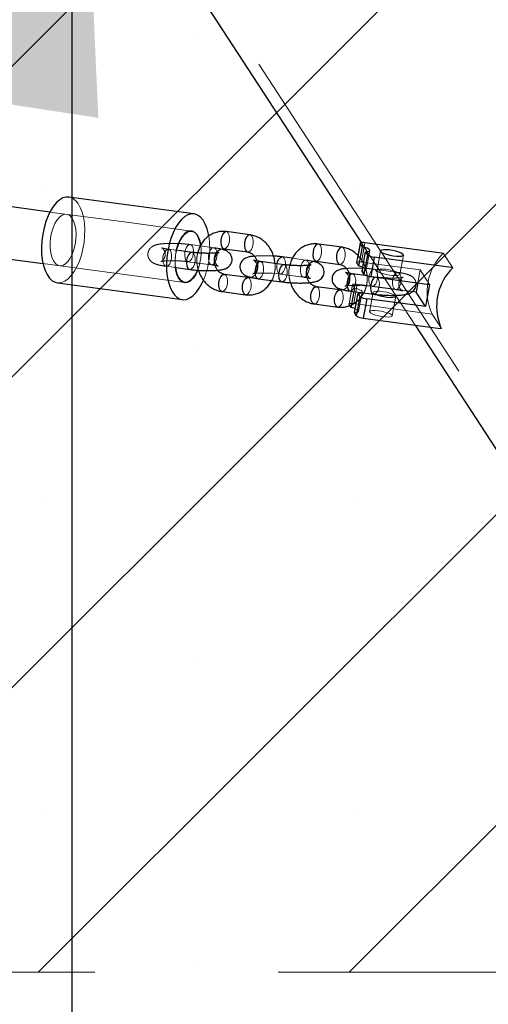
# Model space of a CAD drawing. Units: millimetres. Extents: x 0 to 2100, y 0 to 2970.
# Drawn here: x 1389 to 1406, y 2057 to 2091 of the extents above; entities that cross this region are included whole.
import ezdxf

# ---------------------------------------------------------------- set-up
doc = ezdxf.new("R2010")
doc.units = ezdxf.units.MM
doc.header["$LTSCALE"] = 100
doc.linetypes.add('HIDDEN', pattern=[0.1905, 0.127, -0.0635])
doc.layers.add('SCHWARZ', color=7, linetype='Continuous')
doc.styles.add('SLDTEXTSTYLE4', font='GOTHIC.TTF', dxfattribs={"width": 0.913})
doc.dimstyles.new('SLDDIMSTYLE0', dxfattribs={"dimtxt": 28, "dimasz": 20, "dimexe": 0, "dimexo": 0.0625, "dimgap": 7, "dimtad": 1, "dimdec": 0, "dimrnd": 1e-09, "dimzin": 12, "dimdsep": 46, "dimtxsty": 'SLDTEXTSTYLE4', "dimsah": 1, "dimcen": 0.09, "dimadec": 0, "dimazin": 3, "dimtfac": 1, "dimtdec": 0, "dimtofl": 0, "dimtmove": 0, "dimatfit": 3, "dimfxl": 0, "dimfrac": 2, "dimtolj": 1, "dimtzin": 12, "dimarcsym": 0})

# ---------------------------------------------------------------- blocks, each defined once
blk = doc.blocks.new('_D_4')
at = {"layer": 'SCHWARZ'}
for p, q in [((1093.23, 2107.809), (1085.003, 2054.283)), ((1101.044, 2106.608), (1103.114, 2106.29)), ((1085.003, 2054.283), (1071.771, 1968.182))]:
    blk.add_line(p, q, dxfattribs=at)
for points in [[(1093.23, 2107.809), (1086.238, 2088.649), (1094.145, 2087.433)], [(1085.003, 2054.283), (1091.995, 2073.443), (1084.088, 2074.658)]]:
    blk.add_solid(points, dxfattribs=at)
at = {"layer": 'SCHWARZ', "insert": (1036.42, 1973.615), "char_height": 28, "attachment_point": 1, "rotation": 81.2628, "style": 'SLDTEXTSTYLE4'}
blk.add_mtext('54', dxfattribs=at)
blk = doc.blocks.new('_D_5')
at = {"layer": 'SCHWARZ'}
for p, q in [((1391.164, 2108.126), (1376.015, 2009.558)), ((1401.044, 2106.608), (1401.048, 2106.607)), ((1376.015, 2009.558), (1353.372, 1862.228))]:
    blk.add_line(p, q, dxfattribs=at)
for points in [[(1391.164, 2108.126), (1384.172, 2088.966), (1392.079, 2087.751)], [(1376.015, 2009.558), (1383.007, 2028.719), (1375.1, 2029.934)]]:
    blk.add_solid(points, dxfattribs=at)
at = {"layer": 'SCHWARZ', "insert": (1318.022, 1867.66), "char_height": 28, "attachment_point": 1, "rotation": 81.2628, "style": 'SLDTEXTSTYLE4'}
blk.add_mtext('100', dxfattribs=at)
blk = doc.blocks.new('_D_6')
at = {"layer": 'SCHWARZ'}
for p, q in [((1523.171, 2183.48), (1611.578, 2237.485)), ((1393.513, 2104.276), (1523.171, 2183.48)), ((1396.373, 2099.593), (1398.726, 2095.742))]:
    blk.add_line(p, q, dxfattribs=at)
for points in [[(1523.171, 2183.48), (1504.018, 2176.467), (1508.189, 2169.64)], [(1393.513, 2104.276), (1412.665, 2111.288), (1408.495, 2118.115)]]:
    blk.add_solid(points, dxfattribs=at)
at = {"layer": 'SCHWARZ', "insert": (1539.967, 2235.651), "char_height": 28, "attachment_point": 1, "rotation": 31.4193, "style": 'SLDTEXTSTYLE4'}
blk.add_mtext('152', dxfattribs=at)
blk = doc.blocks.new('_D_10')
at = {"layer": 'SCHWARZ'}
for p, q in [((1091.16, 2098.127), (1091.16, 1978.631)), ((1391.16, 2098.127), (1391.16, 1978.631)), ((1091.16, 1988.631), (1391.16, 1988.631))]:
    blk.add_line(p, q, dxfattribs=at)
for points in [[(1091.16, 1988.631), (1111.16, 1984.631), (1111.16, 1992.631)], [(1391.16, 1988.631), (1371.16, 1992.631), (1371.16, 1984.631)]]:
    blk.add_solid(points, dxfattribs=at)
at = {"layer": 'SCHWARZ', "insert": (1234.511, 2024.397), "char_height": 28, "attachment_point": 1, "style": 'SLDTEXTSTYLE4'}
blk.add_mtext('300', dxfattribs=at)
blk = doc.blocks.new('_D_11')
at = {"layer": 'SCHWARZ'}
for p, q in [((1395.878, 2116.944), (1402.639, 2129.578)), ((1397.921, 2120.761), (1662.429, 1979.214)), ((1660.386, 1975.397), (1667.147, 1988.03))]:
    blk.add_line(p, q, dxfattribs=at)
for points in [[(1397.921, 2120.761), (1413.668, 2107.798), (1417.442, 2114.851)], [(1662.429, 1979.214), (1646.682, 1992.177), (1642.908, 1985.123)]]:
    blk.add_solid(points, dxfattribs=at)
at = {"layer": 'SCHWARZ', "insert": (1515.954, 2098.162), "char_height": 28, "attachment_point": 1, "rotation": 331.8472, "style": 'SLDTEXTSTYLE4'}
blk.add_mtext('300', dxfattribs=at)
blk = doc.blocks.new('_D_16')
at = {"layer": 'SCHWARZ'}
for p, q in [((1235.96, 2672.833), (1346.528, 2740.375)), ((1337.994, 2735.162), (1766.236, 2034.122)), ((1664.202, 1971.793), (1774.769, 2039.335))]:
    blk.add_line(p, q, dxfattribs=at)
for points in [[(1337.994, 2735.162), (1345.007, 2716.009), (1351.834, 2720.18)], [(1766.236, 2034.122), (1759.223, 2053.274), (1752.396, 2049.104)]]:
    blk.add_solid(points, dxfattribs=at)
at = {"layer": 'SCHWARZ', "insert": (1599.439, 2375.78), "char_height": 28, "attachment_point": 1, "rotation": 301.4193, "style": 'SLDTEXTSTYLE4'}
blk.add_mtext('821', dxfattribs=at)
blk = doc.blocks.new('_D_17')
at = {"layer": 'SCHWARZ'}
for p, q in [((494.935, 2130.516), (468.06, 1951.285)), ((469.543, 1961.175), (1628.793, 1787.349)), ((1654.185, 1956.69), (1627.31, 1777.46))]:
    blk.add_line(p, q, dxfattribs=at)
for points in [[(469.543, 1961.175), (488.728, 1954.253), (489.915, 1962.165)], [(1628.793, 1787.349), (1609.607, 1794.271), (1608.421, 1786.359)]]:
    blk.add_solid(points, dxfattribs=at)
at = {"layer": 'SCHWARZ', "insert": (1064.36, 1908.149), "char_height": 28, "attachment_point": 1, "rotation": 351.4722, "style": 'SLDTEXTSTYLE4'}
blk.add_mtext('1172', dxfattribs=at)

msp = doc.modelspace()

# ---------------------------------------------------------------- hatches: boundary and pattern name
at = {"layer": 'SCHWARZ'}
h = msp.add_hatch(dxfattribs=at)
h.set_pattern_fill('SACNCR', color=256, scale=3.2, style=0)
h.paths.add_polyline_path([(1341.16, 2058.127), (1441.16, 2058.127), (1441.16, 2158.127), (1341.16, 2158.127)], flags=0)

# ---------------------------------------------------------------- linework, layer by layer
at = {"color": 7, "linetype": 'Continuous', "lineweight": 25}
for p, q in [((1390.402, 2084.487), (1073.321, 2127.099)), ((1073.082, 2125.315), (1390.162, 2082.703)), ((1389.372, 2101.566), (1401.189, 2083.427)), ((1395.391, 2084.422), (1391.06, 2085.004)), ((1397.334, 2083.696), (1396.515, 2083.806)), ((1395.611, 2083.313), (1395.606, 2083.314)), ((1400.523, 2083.267), (1399.704, 2083.377)), ((1401.15, 2083.409), (1401.059, 2082.911)), ((1401.104, 2082.614), (1401.227, 2083.285)), ((1401.227, 2083.285), (1401.153, 2083.399)), ((1403.975, 2083.065), (1401.314, 2083.423)), ((1395.326, 2083.089), (1394.855, 2083.153)), ((1396.435, 2083.211), (1397.254, 2083.101)), ((1398.8, 2082.884), (1398.454, 2082.931)), ((1401.218, 2082.439), (1401.34, 2083.111)), ((1401.292, 2082.325), (1401.415, 2082.997)), ((1401.415, 2082.997), (1401.34, 2083.111)), ((1401.642, 2082.92), (1401.519, 2082.249)), ((1404.303, 2082.563), (1401.642, 2082.92)), ((1394.775, 2082.558), (1395.246, 2082.495)), ((1398.515, 2082.661), (1397.696, 2082.771)), ((1399.624, 2082.783), (1400.443, 2082.673)), ((1401.104, 2082.614), (1401.054, 2082.692)), ((1397.264, 2082.214), (1396.446, 2082.325)), ((1401.403, 2082.273), (1400.885, 2082.342)), ((1401.292, 2082.325), (1401.218, 2082.439)), ((1401.519, 2082.249), (1403.558, 2081.975)), ((1390.66, 2082.031), (1394.991, 2081.449)), ((1397.616, 2082.176), (1398.435, 2082.066)), ((1400.453, 2081.786), (1399.634, 2081.896)), ((1403.149, 2082.03), (1403.09, 2081.711)), ((1403.558, 2081.975), (1403.418, 2081.208)), ((1396.366, 2081.73), (1397.184, 2081.62)), ((1400.805, 2081.748), (1401.624, 2081.638)), ((1400.842, 2081.175), (1400.943, 2081.729)), ((1400.955, 2081.001), (1401.078, 2081.672)), ((1401.03, 2080.887), (1401.152, 2081.558)), ((1401.152, 2081.558), (1401.078, 2081.672)), ((1403.09, 2081.711), (1402.965, 2081.727)), ((1403.418, 2081.208), (1403.09, 2081.711)), ((1399.555, 2081.301), (1400.373, 2081.191)), ((1400.842, 2081.175), (1400.776, 2081.277)), ((1401.379, 2081.482), (1401.257, 2080.81)), ((1403.418, 2081.208), (1401.379, 2081.482)), ((1401.03, 2080.887), (1400.955, 2081.001)), ((1401.257, 2080.81), (1403.918, 2080.453)), ((1403.052, 2080.569), (1409.17, 2071.178))]:
    msp.add_line(p, q, dxfattribs=at)
at = {"color": 7, "linetype": 'HIDDEN', "lineweight": 18}
for p, q in [((1387.239, 2105.572), (1409.58, 2071.282)), ((1393.145, 2084.119), (1390.402, 2084.487)), ((1395.311, 2083.828), (1393.145, 2084.119)), ((1395.606, 2083.314), (1395.265, 2083.359)), ((1396.083, 2083.249), (1395.611, 2083.313)), ((1401.189, 2083.427), (1403.052, 2080.569)), ((1401.192, 2082.752), (1401.314, 2083.423)), ((1394.855, 2083.153), (1394.507, 2083.199)), ((1394.754, 2082.994), (1394.776, 2083.122)), ((1401.059, 2082.911), (1401.028, 2082.737)), ((1401.36, 2082.481), (1401.483, 2083.152)), ((1401.861, 2083.139), (1401.738, 2082.468)), ((1402.525, 2082.324), (1402.648, 2082.996)), ((1404.032, 2083.058), (1403.975, 2083.065)), ((1404.36, 2082.555), (1404.032, 2083.058)), ((1390.162, 2082.703), (1392.905, 2082.335)), ((1394.427, 2082.605), (1394.775, 2082.558)), ((1394.744, 2082.65), (1394.753, 2082.561)), ((1395.185, 2082.765), (1396.004, 2082.655)), ((1399.272, 2082.821), (1398.8, 2082.884)), ((1401.057, 2082.877), (1401.03, 2082.728)), ((1401.054, 2082.692), (1401.03, 2082.728)), ((1401.192, 2082.752), (1403.23, 2082.478)), ((1404.36, 2082.555), (1404.303, 2082.563)), ((1392.905, 2082.335), (1395.071, 2082.044)), ((1398.374, 2082.336), (1399.193, 2082.226)), ((1401.704, 2082.232), (1401.403, 2082.273)), ((1402.461, 2082.392), (1401.643, 2082.502)), ((1403.23, 2082.478), (1403.149, 2082.03)), ((1403.558, 2081.975), (1403.23, 2082.478)), ((1404.252, 2082.438), (1404.36, 2082.555)), ((1400.888, 2081.97), (1400.765, 2081.299)), ((1400.89, 2081.96), (1400.768, 2081.289)), ((1400.964, 2081.846), (1400.89, 2081.96)), ((1400.929, 2081.313), (1401.052, 2081.984)), ((1402.965, 2081.727), (1401.052, 2081.984)), ((1401.563, 2081.908), (1402.381, 2081.798)), ((1396.392, 2081.731), (1396.366, 2081.73)), ((1397.21, 2081.621), (1397.184, 2081.62)), ((1400.943, 2081.729), (1400.964, 2081.846)), ((1401.098, 2081.042), (1401.22, 2081.714)), ((1401.598, 2081.701), (1401.476, 2081.029)), ((1402.263, 2080.886), (1402.386, 2081.557)), ((1399.581, 2081.302), (1399.555, 2081.301)), ((1400.399, 2081.192), (1400.373, 2081.191)), ((1400.776, 2081.277), (1400.768, 2081.289)), ((1400.929, 2081.313), (1403.647, 2080.948)), ((1403.975, 2080.445), (1403.647, 2080.948)), ((1403.975, 2080.445), (1403.914, 2080.585)), ((1403.918, 2080.453), (1403.975, 2080.445)), ((1341.16, 2058.127), (1441.16, 2058.127))]:
    msp.add_line(p, q, dxfattribs=at)
at = {"color": 8, "linetype": 'Continuous', "lineweight": 25}
msp.add_line((1401.153, 2083.399), (1401.057, 2082.877), dxfattribs=at)
at = {"color": 7, "linetype": 'Continuous', "lineweight": 25, "flags": 128}
for points in [[(1391.06, 2085.004), (1390.97, 2085.005), (1390.855, 2084.975), (1390.741, 2084.91), (1390.629, 2084.813), (1390.523, 2084.685), (1390.425, 2084.53), (1390.337, 2084.352), (1390.261, 2084.153), (1390.199, 2083.94), (1390.153, 2083.717), (1390.123, 2083.489), (1390.111, 2083.262), (1390.116, 2083.041)], [(1395.907, 2083.654), (1395.895, 2083.721), (1395.847, 2083.905), (1395.784, 2084.067), (1395.707, 2084.202), (1395.618, 2084.307), (1395.519, 2084.38), (1395.413, 2084.419), (1395.301, 2084.423), (1395.186, 2084.393), (1395.072, 2084.328), (1394.96, 2084.231), (1394.854, 2084.103), (1394.756, 2083.948), (1394.668, 2083.769), (1394.592, 2083.571), (1394.53, 2083.358), (1394.484, 2083.135), (1394.454, 2082.907), (1394.442, 2082.68), (1394.447, 2082.459)], [(1394.776, 2083.122), (1394.788, 2083.173), (1394.837, 2083.341), (1394.901, 2083.493), (1394.977, 2083.623), (1395.062, 2083.724), (1395.152, 2083.793), (1395.243, 2083.826), (1395.333, 2083.824), (1395.416, 2083.785), (1395.491, 2083.711), (1395.553, 2083.605), (1395.6, 2083.472), (1395.628, 2083.335)], [(1395.626, 2083.333), (1395.601, 2083.462), (1395.555, 2083.597), (1395.494, 2083.704), (1395.421, 2083.781), (1395.339, 2083.822), (1395.25, 2083.827), (1395.159, 2083.796), (1395.069, 2083.73), (1394.985, 2083.631), (1394.909, 2083.503), (1394.844, 2083.353), (1394.793, 2083.185), (1394.779, 2083.121)], [(1401.314, 2083.423), (1401.277, 2083.427), (1401.242, 2083.429), (1401.212, 2083.429), (1401.186, 2083.427), (1401.167, 2083.422), (1401.155, 2083.416), (1401.15, 2083.408), (1401.153, 2083.399)], [(1401.34, 2083.111), (1401.41, 2083.116), (1401.459, 2083.128), (1401.482, 2083.147), (1401.478, 2083.172), (1401.448, 2083.2), (1401.393, 2083.229), (1401.318, 2083.258), (1401.227, 2083.285)], [(1390.116, 2083.041), (1390.138, 2082.831), (1390.178, 2082.638), (1390.233, 2082.464), (1390.303, 2082.316), (1390.387, 2082.196), (1390.481, 2082.106), (1390.584, 2082.05), (1390.66, 2082.031)], [(1401.866, 2083.12), (1401.903, 2083.088), (1401.971, 2083.054), (1402.064, 2083.021), (1402.174, 2082.993), (1402.291, 2082.971), (1402.405, 2082.958), (1402.505, 2082.954), (1402.584, 2082.961), (1402.633, 2082.977), (1402.648, 2083.001), (1402.629, 2083.031), (1402.576, 2083.064), (1402.495, 2083.097), (1402.392, 2083.128), (1402.277, 2083.154), (1402.16, 2083.172), (1402.052, 2083.18), (1401.961, 2083.178), (1401.897, 2083.167), (1401.864, 2083.147), (1401.866, 2083.12)], [(1395.518, 2082.461), (1395.514, 2082.452), (1395.444, 2082.31), (1395.363, 2082.195), (1395.275, 2082.109), (1395.184, 2082.058), (1395.093, 2082.042), (1395.006, 2082.063), (1394.927, 2082.12), (1394.858, 2082.21), (1394.803, 2082.33), (1394.764, 2082.474), (1394.75, 2082.567)], [(1394.753, 2082.561), (1394.764, 2082.485), (1394.802, 2082.339), (1394.855, 2082.217), (1394.923, 2082.125), (1395.001, 2082.066), (1395.087, 2082.042), (1395.177, 2082.055), (1395.268, 2082.104), (1395.355, 2082.188), (1395.436, 2082.301), (1395.507, 2082.441), (1395.515, 2082.46)], [(1401.242, 2082.57), (1401.195, 2082.587), (1401.104, 2082.614)], [(1394.447, 2082.459), (1394.469, 2082.249), (1394.509, 2082.056), (1394.564, 2081.882), (1394.634, 2081.734), (1394.717, 2081.614), (1394.812, 2081.524), (1394.915, 2081.468), (1395.024, 2081.446), (1395.138, 2081.459), (1395.253, 2081.507), (1395.366, 2081.588), (1395.475, 2081.701), (1395.578, 2081.843), (1395.671, 2082.01), (1395.723, 2082.123)], [(1402.359, 2081.598), (1402.38, 2081.577), (1402.382, 2081.549), (1402.35, 2081.529), (1402.285, 2081.518), (1402.195, 2081.516), (1402.086, 2081.525), (1401.969, 2081.542), (1401.855, 2081.568), (1401.752, 2081.599), (1401.673, 2081.631)], [(1400.979, 2081.131), (1400.933, 2081.148), (1400.842, 2081.175)]]:
    msp.add_lwpolyline(points, dxfattribs=at)
at = {"color": 7, "linetype": 'HIDDEN', "lineweight": 18, "flags": 128}
for points in [[(1390.66, 2082.031), (1390.694, 2082.028), (1390.807, 2082.041), (1390.922, 2082.089), (1391.035, 2082.17), (1391.144, 2082.283), (1391.247, 2082.425), (1391.34, 2082.592), (1391.423, 2082.781), (1391.492, 2082.987), (1391.546, 2083.206), (1391.584, 2083.432), (1391.605, 2083.66), (1391.609, 2083.885), (1391.595, 2084.101), (1391.564, 2084.303), (1391.516, 2084.487), (1391.453, 2084.649), (1391.376, 2084.784), (1391.287, 2084.889), (1391.188, 2084.962), (1391.082, 2085.001), (1391.06, 2085.004)], [(1390.413, 2083.232), (1390.434, 2083.067), (1390.471, 2082.921), (1390.524, 2082.799), (1390.592, 2082.707), (1390.67, 2082.648), (1390.756, 2082.624), (1390.846, 2082.637), (1390.937, 2082.686), (1391.024, 2082.77), (1391.105, 2082.883), (1391.176, 2083.023), (1391.234, 2083.183), (1391.277, 2083.357), (1391.302, 2083.537), (1391.31, 2083.717), (1391.299, 2083.888), (1391.27, 2084.044), (1391.224, 2084.179), (1391.163, 2084.286), (1391.09, 2084.363), (1391.008, 2084.404), (1390.919, 2084.409), (1390.828, 2084.378), (1390.739, 2084.312), (1390.654, 2084.213), (1390.578, 2084.085), (1390.513, 2083.935), (1390.462, 2083.767), (1390.428, 2083.589), (1390.412, 2083.408), (1390.413, 2083.232)], [(1396.435, 2083.211), (1396.461, 2083.212), (1396.514, 2083.241), (1396.562, 2083.302), (1396.6, 2083.388), (1396.622, 2083.489), (1396.627, 2083.591), (1396.614, 2083.684), (1396.583, 2083.756), (1396.54, 2083.798), (1396.515, 2083.806)], [(1397.252, 2083.101), (1397.28, 2083.102), (1397.333, 2083.131), (1397.381, 2083.192), (1397.418, 2083.278), (1397.441, 2083.379), (1397.446, 2083.481), (1397.432, 2083.574), (1397.402, 2083.646), (1397.359, 2083.688), (1397.334, 2083.696)], [(1395.211, 2082.766), (1395.16, 2082.773), (1395.117, 2082.815), (1395.087, 2082.886), (1395.073, 2082.979), (1395.078, 2083.082), (1395.101, 2083.183), (1395.138, 2083.269), (1395.186, 2083.33), (1395.239, 2083.358), (1395.29, 2083.351), (1395.333, 2083.31), (1395.363, 2083.238), (1395.376, 2083.145), (1395.371, 2083.042), (1395.349, 2082.942), (1395.311, 2082.856), (1395.263, 2082.795), (1395.211, 2082.766)], [(1396.03, 2082.656), (1395.979, 2082.663), (1395.935, 2082.705), (1395.905, 2082.776), (1395.892, 2082.869), (1395.897, 2082.972), (1395.919, 2083.073), (1395.957, 2083.158), (1396.005, 2083.22), (1396.057, 2083.248), (1396.108, 2083.241), (1396.152, 2083.2), (1396.182, 2083.128), (1396.195, 2083.035), (1396.19, 2082.932), (1396.168, 2082.832), (1396.13, 2082.746), (1396.082, 2082.685), (1396.03, 2082.656)], [(1399.624, 2082.783), (1399.65, 2082.784), (1399.703, 2082.812), (1399.751, 2082.874), (1399.789, 2082.96), (1399.811, 2083.06), (1399.816, 2083.163), (1399.802, 2083.256), (1399.772, 2083.327), (1399.729, 2083.369), (1399.704, 2083.377)], [(1400.441, 2082.673), (1400.469, 2082.674), (1400.522, 2082.702), (1400.57, 2082.764), (1400.607, 2082.849), (1400.63, 2082.95), (1400.635, 2083.053), (1400.621, 2083.146), (1400.591, 2083.217), (1400.548, 2083.259), (1400.523, 2083.267)], [(1394.453, 2082.606), (1394.506, 2082.635), (1394.554, 2082.696), (1394.591, 2082.782), (1394.614, 2082.882), (1394.619, 2082.985), (1394.605, 2083.078), (1394.575, 2083.15), (1394.532, 2083.191), (1394.481, 2083.198), (1394.429, 2083.17), (1394.381, 2083.108), (1394.343, 2083.022), (1394.32, 2082.922), (1394.316, 2082.819), (1394.329, 2082.726), (1394.359, 2082.655), (1394.402, 2082.613), (1394.453, 2082.606)], [(1395.246, 2082.495), (1395.272, 2082.496), (1395.325, 2082.525), (1395.373, 2082.586), (1395.41, 2082.672), (1395.433, 2082.772), (1395.438, 2082.875), (1395.424, 2082.968), (1395.394, 2083.04), (1395.351, 2083.081), (1395.326, 2083.089)], [(1398.454, 2082.931), (1398.479, 2082.923), (1398.522, 2082.881), (1398.552, 2082.809), (1398.565, 2082.717), (1398.56, 2082.614), (1398.538, 2082.513), (1398.5, 2082.427), (1398.452, 2082.366), (1398.4, 2082.337)], [(1397.459, 2082.819), (1397.459, 2082.819), (1397.477, 2082.807), (1397.512, 2082.777), (1397.552, 2082.721), (1397.58, 2082.643), (1397.584, 2082.553), (1397.559, 2082.467), (1397.52, 2082.407), (1397.479, 2082.369), (1397.449, 2082.35), (1397.435, 2082.343), (1397.437, 2082.344), (1397.461, 2082.349), (1397.512, 2082.357), (1397.593, 2082.364), (1397.7, 2082.37), (1397.828, 2082.372), (1397.968, 2082.369), (1398.112, 2082.362), (1398.252, 2082.35), (1398.374, 2082.336), (1398.374, 2082.336)], [(1397.616, 2082.176), (1397.642, 2082.177), (1397.695, 2082.206), (1397.743, 2082.267), (1397.78, 2082.353), (1397.803, 2082.454), (1397.808, 2082.557), (1397.794, 2082.649), (1397.764, 2082.721), (1397.721, 2082.763), (1397.696, 2082.771)], [(1398.4, 2082.337), (1398.349, 2082.344), (1398.306, 2082.386), (1398.276, 2082.458), (1398.262, 2082.551), (1398.267, 2082.654), (1398.274, 2082.693)], [(1398.435, 2082.066), (1398.461, 2082.067), (1398.514, 2082.096), (1398.562, 2082.157), (1398.599, 2082.243), (1398.622, 2082.344), (1398.627, 2082.446), (1398.613, 2082.539), (1398.583, 2082.611), (1398.54, 2082.653), (1398.515, 2082.661)], [(1399.219, 2082.227), (1399.168, 2082.234), (1399.124, 2082.276), (1399.094, 2082.348), (1399.081, 2082.441), (1399.086, 2082.543), (1399.108, 2082.644), (1399.146, 2082.73), (1399.194, 2082.791), (1399.246, 2082.82), (1399.297, 2082.813), (1399.341, 2082.771), (1399.371, 2082.699), (1399.384, 2082.607), (1399.379, 2082.504), (1399.357, 2082.403), (1399.319, 2082.317), (1399.271, 2082.256), (1399.219, 2082.227)], [(1401.03, 2082.728), (1401.027, 2082.737), (1401.032, 2082.745), (1401.045, 2082.751), (1401.064, 2082.755), (1401.089, 2082.758), (1401.12, 2082.758), (1401.154, 2082.756), (1401.192, 2082.752)], [(1401.218, 2082.439), (1401.288, 2082.445), (1401.336, 2082.457), (1401.359, 2082.476), (1401.355, 2082.5), (1401.325, 2082.528), (1401.271, 2082.558), (1401.242, 2082.57)], [(1396.446, 2082.325), (1396.471, 2082.317), (1396.514, 2082.275), (1396.544, 2082.203), (1396.557, 2082.11), (1396.552, 2082.007), (1396.53, 2081.907), (1396.492, 2081.821), (1396.444, 2081.76), (1396.392, 2081.731)], [(1400.648, 2082.39), (1400.648, 2082.39), (1400.666, 2082.379), (1400.701, 2082.348), (1400.741, 2082.293), (1400.769, 2082.214), (1400.773, 2082.125), (1400.748, 2082.039), (1400.709, 2081.978), (1400.668, 2081.94), (1400.638, 2081.921), (1400.624, 2081.915), (1400.626, 2081.915), (1400.65, 2081.92), (1400.701, 2081.928), (1400.782, 2081.936), (1400.889, 2081.941), (1401.017, 2081.943), (1401.157, 2081.94), (1401.301, 2081.933), (1401.441, 2081.922), (1401.563, 2081.908), (1401.563, 2081.908)], [(1400.805, 2081.748), (1400.831, 2081.749), (1400.884, 2081.778), (1400.932, 2081.839), (1400.969, 2081.925), (1400.992, 2082.025), (1400.997, 2082.128), (1400.983, 2082.221), (1400.953, 2082.293), (1400.91, 2082.334), (1400.885, 2082.342)], [(1401.589, 2081.909), (1401.538, 2081.916), (1401.495, 2081.958), (1401.464, 2082.029), (1401.451, 2082.122), (1401.456, 2082.225), (1401.478, 2082.325), (1401.516, 2082.411), (1401.564, 2082.472), (1401.617, 2082.501), (1401.668, 2082.494), (1401.711, 2082.453), (1401.741, 2082.381), (1401.754, 2082.288), (1401.749, 2082.185), (1401.727, 2082.085), (1401.689, 2081.999), (1401.641, 2081.938), (1401.589, 2081.909)], [(1401.624, 2081.638), (1401.65, 2081.639), (1401.703, 2081.668), (1401.751, 2081.729), (1401.788, 2081.815), (1401.811, 2081.915), (1401.816, 2082.018), (1401.802, 2082.111), (1401.772, 2082.182), (1401.729, 2082.224), (1401.678, 2082.231), (1401.669, 2082.229)], [(1401.744, 2082.448), (1401.78, 2082.416), (1401.848, 2082.382), (1401.941, 2082.35), (1402.051, 2082.321), (1402.168, 2082.3), (1402.282, 2082.286), (1402.383, 2082.283), (1402.461, 2082.289), (1402.51, 2082.305), (1402.526, 2082.329), (1402.506, 2082.359), (1402.453, 2082.393), (1402.372, 2082.426), (1402.269, 2082.457), (1402.155, 2082.482), (1402.038, 2082.5), (1401.929, 2082.509), (1401.839, 2082.507), (1401.774, 2082.496), (1401.742, 2082.476), (1401.744, 2082.448)], [(1402.407, 2081.799), (1402.356, 2081.806), (1402.313, 2081.847), (1402.283, 2081.919), (1402.27, 2082.012), (1402.275, 2082.115), (1402.297, 2082.215), (1402.335, 2082.301), (1402.383, 2082.362), (1402.435, 2082.391), (1402.486, 2082.384), (1402.529, 2082.343), (1402.56, 2082.271), (1402.573, 2082.178), (1402.568, 2082.075), (1402.546, 2081.975), (1402.508, 2081.889), (1402.46, 2081.828), (1402.407, 2081.799)], [(1397.264, 2082.214), (1397.289, 2082.207), (1397.332, 2082.165), (1397.363, 2082.093), (1397.376, 2082), (1397.371, 2081.897), (1397.349, 2081.797), (1397.311, 2081.711), (1397.263, 2081.65), (1397.21, 2081.621)], [(1399.634, 2081.896), (1399.659, 2081.888), (1399.703, 2081.846), (1399.733, 2081.775), (1399.746, 2081.682), (1399.741, 2081.579), (1399.719, 2081.478), (1399.681, 2081.392), (1399.633, 2081.331), (1399.581, 2081.302)], [(1401.052, 2081.984), (1401.014, 2081.989), (1400.98, 2081.991), (1400.949, 2081.991), (1400.924, 2081.988), (1400.905, 2081.984), (1400.892, 2081.978), (1400.887, 2081.97), (1400.89, 2081.96)], [(1400.453, 2081.786), (1400.478, 2081.778), (1400.521, 2081.736), (1400.551, 2081.664), (1400.565, 2081.572), (1400.56, 2081.469), (1400.538, 2081.368), (1400.5, 2081.282), (1400.452, 2081.221), (1400.399, 2081.192)], [(1400.964, 2081.846), (1401.055, 2081.82), (1401.131, 2081.79), (1401.185, 2081.761), (1401.215, 2081.733), (1401.219, 2081.709), (1401.204, 2081.694)], [(1401.673, 2081.631), (1401.671, 2081.632), (1401.618, 2081.665), (1401.598, 2081.695), (1401.614, 2081.719), (1401.663, 2081.735), (1401.741, 2081.742), (1401.842, 2081.738), (1401.956, 2081.725), (1402.073, 2081.703), (1402.183, 2081.675), (1402.276, 2081.642), (1402.344, 2081.609), (1402.359, 2081.598)], [(1400.768, 2081.289), (1400.765, 2081.298), (1400.77, 2081.306), (1400.782, 2081.313), (1400.801, 2081.317), (1400.827, 2081.319), (1400.857, 2081.319), (1400.892, 2081.317), (1400.929, 2081.313)], [(1400.955, 2081.001), (1401.025, 2081.006), (1401.074, 2081.019), (1401.097, 2081.038), (1401.093, 2081.062), (1401.063, 2081.09), (1401.008, 2081.119), (1400.979, 2081.131)], [(1401.481, 2081.01), (1401.518, 2080.978), (1401.586, 2080.944), (1401.679, 2080.911), (1401.789, 2080.883), (1401.906, 2080.861), (1402.02, 2080.848), (1402.12, 2080.844), (1402.199, 2080.851), (1402.248, 2080.867), (1402.263, 2080.891), (1402.244, 2080.921), (1402.191, 2080.954), (1402.11, 2080.988), (1402.007, 2081.018), (1401.892, 2081.044), (1401.775, 2081.062), (1401.667, 2081.07), (1401.576, 2081.069), (1401.512, 2081.057), (1401.479, 2081.037), (1401.481, 2081.01)]]:
    msp.add_lwpolyline(points, dxfattribs=at)
at = {"color": 8, "linetype": 'Continuous', "lineweight": 25, "flags": 128}
for points in [[(1396.515, 2083.806), (1396.489, 2083.805), (1396.437, 2083.776), (1396.389, 2083.715), (1396.351, 2083.629), (1396.329, 2083.528), (1396.324, 2083.426), (1396.337, 2083.333), (1396.367, 2083.261), (1396.41, 2083.219), (1396.435, 2083.211)], [(1397.334, 2083.696), (1397.308, 2083.695), (1397.255, 2083.666), (1397.207, 2083.605), (1397.17, 2083.519), (1397.147, 2083.418), (1397.143, 2083.315), (1397.156, 2083.223), (1397.186, 2083.151), (1397.229, 2083.109), (1397.252, 2083.101)], [(1399.704, 2083.377), (1399.678, 2083.376), (1399.626, 2083.347), (1399.578, 2083.286), (1399.54, 2083.2), (1399.518, 2083.1), (1399.513, 2082.997), (1399.526, 2082.904), (1399.556, 2082.832), (1399.599, 2082.791), (1399.624, 2082.783)], [(1400.523, 2083.267), (1400.497, 2083.266), (1400.444, 2083.237), (1400.396, 2083.176), (1400.359, 2083.09), (1400.336, 2082.99), (1400.331, 2082.887), (1400.345, 2082.794), (1400.375, 2082.722), (1400.418, 2082.681), (1400.441, 2082.673)], [(1395.326, 2083.089), (1395.3, 2083.088), (1395.247, 2083.059), (1395.199, 2082.998), (1395.162, 2082.912), (1395.139, 2082.812), (1395.134, 2082.709), (1395.148, 2082.616), (1395.178, 2082.545), (1395.221, 2082.503), (1395.246, 2082.495)], [(1398.274, 2082.693), (1398.289, 2082.754), (1398.327, 2082.84), (1398.375, 2082.901), (1398.428, 2082.93), (1398.454, 2082.931)], [(1397.696, 2082.771), (1397.67, 2082.77), (1397.618, 2082.741), (1397.57, 2082.68), (1397.532, 2082.594), (1397.509, 2082.493), (1397.505, 2082.391), (1397.518, 2082.298), (1397.548, 2082.226), (1397.591, 2082.184), (1397.616, 2082.176)], [(1398.515, 2082.661), (1398.489, 2082.66), (1398.436, 2082.631), (1398.388, 2082.57), (1398.351, 2082.484), (1398.328, 2082.383), (1398.323, 2082.281), (1398.337, 2082.188), (1398.367, 2082.116), (1398.41, 2082.074), (1398.435, 2082.066)], [(1396.366, 2081.73), (1396.341, 2081.738), (1396.298, 2081.78), (1396.267, 2081.851), (1396.254, 2081.944), (1396.259, 2082.047), (1396.281, 2082.148), (1396.319, 2082.234), (1396.367, 2082.295), (1396.42, 2082.323), (1396.446, 2082.325)], [(1400.885, 2082.342), (1400.859, 2082.341), (1400.806, 2082.312), (1400.758, 2082.251), (1400.721, 2082.165), (1400.698, 2082.065), (1400.694, 2081.962), (1400.707, 2081.869), (1400.737, 2081.797), (1400.78, 2081.756), (1400.805, 2081.748)], [(1401.669, 2082.229), (1401.625, 2082.202), (1401.577, 2082.141), (1401.54, 2082.055), (1401.517, 2081.955), (1401.512, 2081.852), (1401.526, 2081.759), (1401.556, 2081.687), (1401.599, 2081.646), (1401.624, 2081.638)], [(1397.184, 2081.62), (1397.159, 2081.628), (1397.116, 2081.67), (1397.086, 2081.741), (1397.073, 2081.834), (1397.078, 2081.937), (1397.1, 2082.038), (1397.138, 2082.124), (1397.186, 2082.185), (1397.238, 2082.213), (1397.264, 2082.214)], [(1399.555, 2081.301), (1399.53, 2081.309), (1399.486, 2081.351), (1399.456, 2081.423), (1399.443, 2081.516), (1399.448, 2081.619), (1399.47, 2081.719), (1399.508, 2081.805), (1399.556, 2081.866), (1399.608, 2081.895), (1399.634, 2081.896)], [(1400.373, 2081.191), (1400.348, 2081.199), (1400.305, 2081.241), (1400.275, 2081.313), (1400.262, 2081.406), (1400.267, 2081.509), (1400.289, 2081.609), (1400.327, 2081.695), (1400.375, 2081.756), (1400.427, 2081.785), (1400.453, 2081.786)]]:
    msp.add_lwpolyline(points, dxfattribs=at)
at = {"color": 7, "linetype": 'HIDDEN', "lineweight": 18}
for centre, radius, start, end in [((1393.058, 2083.221), 2.882, 337.6048, 8.6535), ((1393.92, 2083.106), 1.721, 337.9416, 7.5693), ((1393.934, 2083.104), 1.709, 337.903, 7.7636), ((1396.413, 2082.761), 1.675, 171.9993, 186.6791), ((1396.538, 2082.755), 1.797, 168.2455, 183.3545), ((1405.321, 2081.733), 1.848, 134.1952, 205.1233)]:
    msp.add_arc(centre, radius, start, end, dxfattribs=at)
at = {"color": 7, "linetype": 'Continuous', "lineweight": 25}
for centre, radius, start, end in [((1401.662, 2083.357), 0.437, 235.5118, 267.2894), ((1401.54, 2082.686), 0.437, 235.5118, 267.2894), ((1405.648, 2081.226), 1.848, 139.0092, 200.2913), ((1401.1, 2081.922), 0.251, 265.0181, 294.6268), ((1401.4, 2081.919), 0.437, 235.5118, 267.2894), ((1401.277, 2081.247), 0.437, 235.5118, 267.2894)]:
    msp.add_arc(centre, radius, start, end, dxfattribs=at)
for points, knots in [([(1396.515, 2083.806), (1396.48, 2083.809), (1396.39, 2083.818), (1396.244, 2083.804), (1396.085, 2083.759), (1395.938, 2083.684), (1395.807, 2083.583), (1395.694, 2083.457), (1395.605, 2083.311), (1395.548, 2083.18), (1395.531, 2083.095), (1395.526, 2083.069)], [0, 0, 0, 0, 0.079453, 0.203037, 0.325936, 0.448299, 0.570657, 0.693609, 0.81756, 0.942666, 1, 1, 1, 1]), ([(1398.2, 2082.703), (1398.197, 2082.74), (1398.19, 2082.838), (1398.146, 2082.994), (1398.074, 2083.163), (1397.974, 2083.317), (1397.852, 2083.451), (1397.711, 2083.561), (1397.556, 2083.642), (1397.427, 2083.681), (1397.353, 2083.693), (1397.334, 2083.696)], [0, 0, 0, 0, 0.076412, 0.202472, 0.328919, 0.455599, 0.582299, 0.708686, 0.834328, 0.958806, 1, 1, 1, 1]), ([(1399.704, 2083.377), (1399.669, 2083.381), (1399.578, 2083.39), (1399.433, 2083.376), (1399.274, 2083.331), (1399.127, 2083.256), (1398.996, 2083.154), (1398.883, 2083.029), (1398.794, 2082.883), (1398.737, 2082.751), (1398.72, 2082.667), (1398.714, 2082.64)], [0, 0, 0, 0, 0.0794526, 0.2030374, 0.3259358, 0.4482988, 0.5706574, 0.6936094, 0.8175604, 0.9426661, 1, 1, 1, 1]), ([(1401.072, 2082.981), (1401.061, 2082.994), (1401.01, 2083.052), (1400.899, 2083.131), (1400.745, 2083.213), (1400.616, 2083.253), (1400.542, 2083.264), (1400.523, 2083.267)], [0, 0, 0, 0, 0.078425, 0.357272, 0.634477, 0.909113, 1, 1, 1, 1]), ([(1395.246, 2082.495), (1395.272, 2082.491), (1395.347, 2082.482), (1395.48, 2082.469), (1395.644, 2082.459), (1395.808, 2082.454), (1395.966, 2082.454), (1396.115, 2082.459), (1396.251, 2082.471), (1396.371, 2082.489), (1396.467, 2082.514), (1396.552, 2082.554), (1396.62, 2082.607), (1396.675, 2082.676), (1396.71, 2082.763), (1396.718, 2082.858), (1396.698, 2082.949), (1396.658, 2083.024), (1396.607, 2083.08), (1396.551, 2083.122), (1396.488, 2083.155), (1396.419, 2083.182), (1396.36, 2083.196), (1396.332, 2083.203)], [0, 0, 0, 0, 0.032251, 0.094363, 0.155807, 0.21702, 0.278393, 0.34036, 0.40375, 0.470546, 0.53835, 0.583528, 0.618725, 0.654945, 0.692157, 0.730009, 0.767786, 0.801442, 0.833562, 0.866467, 0.903638, 0.952431, 1, 1, 1, 1]), ([(1396.264, 2083.082), (1396.264, 2083.082), (1396.264, 2083.082), (1396.239, 2083.076), (1396.188, 2083.068), (1396.107, 2083.06), (1396, 2083.055), (1395.872, 2083.053), (1395.732, 2083.056), (1395.587, 2083.063), (1395.448, 2083.074), (1395.366, 2083.084), (1395.326, 2083.089)], [0, 0, 0, 0, 0.037113, 0.109819, 0.197173, 0.298151, 0.408763, 0.525076, 0.644381, 0.765017, 0.885847, 1, 1, 1, 1]), ([(1396.163, 2083.067), (1396.172, 2083.082), (1396.199, 2083.126), (1396.255, 2083.172), (1396.327, 2083.208), (1396.389, 2083.216), (1396.427, 2083.212), (1396.435, 2083.211)], [0, 0, 0, 0, 0.135053, 0.378247, 0.636346, 0.918281, 1, 1, 1, 1]), ([(1397.485, 2082.957), (1397.474, 2082.956), (1397.417, 2082.951), (1397.33, 2082.936), (1397.232, 2082.911), (1397.148, 2082.872), (1397.08, 2082.819), (1397.025, 2082.75), (1396.99, 2082.663), (1396.982, 2082.567), (1397.001, 2082.477), (1397.042, 2082.402), (1397.092, 2082.346), (1397.149, 2082.303), (1397.212, 2082.27), (1397.293, 2082.24), (1397.399, 2082.212), (1397.513, 2082.191), (1397.589, 2082.18), (1397.616, 2082.176)], [0, 0, 0, 0, 0.0194093, 0.1108975, 0.2037676, 0.2656472, 0.3138557, 0.3634651, 0.414433, 0.4662779, 0.5180201, 0.564118, 0.6081114, 0.6531816, 0.7040937, 0.7709232, 0.8658631, 0.9507164, 1, 1, 1, 1]), ([(1397.254, 2083.101), (1397.265, 2083.099), (1397.302, 2083.093), (1397.366, 2083.067), (1397.444, 2083.01), (1397.513, 2082.928), (1397.559, 2082.851), (1397.572, 2082.802), (1397.575, 2082.791)], [0, 0, 0, 0, 0.093603, 0.306238, 0.509618, 0.725714, 0.937263, 1, 1, 1, 1]), ([(1398.454, 2082.931), (1398.428, 2082.934), (1398.353, 2082.944), (1398.251, 2082.954), (1398.173, 2082.959), (1398.151, 2082.96)], [0, 0, 0, 0, 0.269385, 0.7881895, 1, 1, 1, 1]), ([(1397.696, 2082.771), (1397.676, 2082.774), (1397.618, 2082.782), (1397.542, 2082.796), (1397.485, 2082.81), (1397.457, 2082.82), (1397.458, 2082.819), (1397.459, 2082.819)], [0, 0, 0, 0, 0.161959, 0.459326, 0.703231, 0.908941, 1, 1, 1, 1]), ([(1398.435, 2082.066), (1398.461, 2082.063), (1398.536, 2082.053), (1398.669, 2082.041), (1398.833, 2082.03), (1398.997, 2082.025), (1399.155, 2082.025), (1399.304, 2082.031), (1399.44, 2082.042), (1399.56, 2082.061), (1399.656, 2082.086), (1399.741, 2082.125), (1399.809, 2082.178), (1399.864, 2082.247), (1399.899, 2082.334), (1399.907, 2082.43), (1399.887, 2082.52), (1399.847, 2082.595), (1399.796, 2082.652), (1399.74, 2082.694), (1399.677, 2082.727), (1399.608, 2082.753), (1399.549, 2082.768), (1399.521, 2082.775)], [0, 0, 0, 0, 0.032251, 0.094363, 0.155807, 0.21702, 0.278393, 0.34036, 0.40375, 0.470546, 0.53835, 0.583528, 0.618725, 0.654945, 0.692157, 0.730009, 0.767786, 0.801442, 0.833562, 0.866467, 0.903638, 0.952431, 1, 1, 1, 1]), ([(1399.453, 2082.654), (1399.453, 2082.654), (1399.453, 2082.654), (1399.428, 2082.648), (1399.377, 2082.64), (1399.296, 2082.632), (1399.189, 2082.626), (1399.061, 2082.625), (1398.921, 2082.627), (1398.776, 2082.635), (1398.637, 2082.646), (1398.555, 2082.656), (1398.515, 2082.661)], [0, 0, 0, 0, 0.037113, 0.109819, 0.197173, 0.298151, 0.408763, 0.525076, 0.644381, 0.765017, 0.885847, 1, 1, 1, 1]), ([(1399.352, 2082.638), (1399.361, 2082.654), (1399.387, 2082.697), (1399.444, 2082.744), (1399.516, 2082.779), (1399.578, 2082.787), (1399.616, 2082.783), (1399.624, 2082.783)], [0, 0, 0, 0, 0.135053, 0.378247, 0.636346, 0.918281, 1, 1, 1, 1]), ([(1400.443, 2082.673), (1400.454, 2082.671), (1400.491, 2082.664), (1400.555, 2082.638), (1400.633, 2082.582), (1400.702, 2082.5), (1400.748, 2082.423), (1400.761, 2082.373), (1400.764, 2082.362)], [0, 0, 0, 0, 0.093603, 0.306238, 0.509618, 0.725714, 0.937263, 1, 1, 1, 1]), ([(1395.549, 2082.466), (1395.551, 2082.455), (1395.569, 2082.385), (1395.628, 2082.263), (1395.725, 2082.108), (1395.847, 2081.974), (1395.988, 2081.865), (1396.144, 2081.784), (1396.272, 2081.744), (1396.347, 2081.733), (1396.366, 2081.73)], [0, 0, 0, 0, 0.027735, 0.181887, 0.336322, 0.490781, 0.644859, 0.798029, 0.94978, 1, 1, 1, 1]), ([(1396.446, 2082.325), (1396.434, 2082.326), (1396.398, 2082.333), (1396.334, 2082.36), (1396.265, 2082.406), (1396.229, 2082.451), (1396.215, 2082.469)], [0, 0, 0, 0, 0.145755, 0.47686, 0.793554, 1, 1, 1, 1]), ([(1397.368, 2082.222), (1397.343, 2082.217), (1397.309, 2082.21), (1397.273, 2082.214), (1397.264, 2082.214)], [0, 0, 0, 0, 0.763139, 1, 1, 1, 1]), ([(1400.674, 2082.528), (1400.663, 2082.527), (1400.606, 2082.523), (1400.518, 2082.508), (1400.421, 2082.483), (1400.337, 2082.443), (1400.269, 2082.391), (1400.214, 2082.321), (1400.179, 2082.235), (1400.171, 2082.139), (1400.19, 2082.048), (1400.231, 2081.974), (1400.281, 2081.917), (1400.338, 2081.875), (1400.401, 2081.842), (1400.482, 2081.811), (1400.588, 2081.784), (1400.702, 2081.762), (1400.778, 2081.752), (1400.805, 2081.748)], [0, 0, 0, 0, 0.019409, 0.110898, 0.203768, 0.265647, 0.313856, 0.363465, 0.414433, 0.466278, 0.51802, 0.564118, 0.608111, 0.653182, 0.704094, 0.770923, 0.865863, 0.950716, 1, 1, 1, 1]), ([(1400.885, 2082.342), (1400.865, 2082.345), (1400.807, 2082.353), (1400.731, 2082.368), (1400.674, 2082.381), (1400.646, 2082.391), (1400.647, 2082.39), (1400.648, 2082.39)], [0, 0, 0, 0, 0.161959, 0.459326, 0.703231, 0.908941, 1, 1, 1, 1]), ([(1397.184, 2081.62), (1397.22, 2081.616), (1397.31, 2081.608), (1397.456, 2081.621), (1397.614, 2081.666), (1397.762, 2081.741), (1397.893, 2081.843), (1398.005, 2081.967), (1398.061, 2082.064), (1398.089, 2082.113)], [0, 0, 0, 0, 0.097549, 0.249282, 0.400172, 0.550405, 0.700632, 0.851588, 1, 1, 1, 1]), ([(1398.738, 2082.037), (1398.74, 2082.026), (1398.758, 2081.956), (1398.817, 2081.834), (1398.914, 2081.68), (1399.036, 2081.546), (1399.177, 2081.436), (1399.333, 2081.355), (1399.461, 2081.316), (1399.536, 2081.304), (1399.555, 2081.301)], [0, 0, 0, 0, 0.027735, 0.181887, 0.336322, 0.490781, 0.644859, 0.798029, 0.94978, 1, 1, 1, 1]), ([(1399.634, 2081.896), (1399.623, 2081.898), (1399.587, 2081.904), (1399.523, 2081.931), (1399.454, 2081.978), (1399.418, 2082.023), (1399.404, 2082.04)], [0, 0, 0, 0, 0.145755, 0.47686, 0.793554, 1, 1, 1, 1]), ([(1401.624, 2081.638), (1401.65, 2081.634), (1401.724, 2081.625), (1401.858, 2081.612), (1402.022, 2081.602), (1402.186, 2081.597), (1402.344, 2081.597), (1402.492, 2081.602), (1402.629, 2081.614), (1402.749, 2081.632), (1402.845, 2081.657), (1402.93, 2081.697), (1402.998, 2081.749), (1403.053, 2081.819), (1403.087, 2081.905), (1403.097, 2081.983), (1403.086, 2082.026), (1403.083, 2082.039)], [0, 0, 0, 0, 0.043256, 0.126562, 0.208973, 0.291073, 0.373388, 0.456501, 0.541521, 0.63111, 0.722051, 0.782646, 0.829853, 0.878432, 0.928341, 0.97911, 1, 1, 1, 1]), ([(1400.557, 2081.794), (1400.532, 2081.788), (1400.498, 2081.781), (1400.462, 2081.785), (1400.453, 2081.786)], [0, 0, 0, 0, 0.763139, 1, 1, 1, 1]), ([(1400.373, 2081.191), (1400.409, 2081.188), (1400.499, 2081.179), (1400.644, 2081.191), (1400.747, 2081.225), (1400.798, 2081.242)], [0, 0, 0, 0, 0.245844, 0.628244, 1, 1, 1, 1])]:
    msp.add_open_spline(points, degree=3, knots=knots, dxfattribs=at)
at = {"color": 7, "linetype": 'HIDDEN', "lineweight": 18}
for points, knots in [([(1395.265, 2083.359), (1395.239, 2083.363), (1395.164, 2083.372), (1395.031, 2083.385), (1394.867, 2083.395), (1394.703, 2083.4), (1394.545, 2083.4), (1394.396, 2083.395), (1394.26, 2083.383), (1394.14, 2083.365), (1394.044, 2083.34), (1393.959, 2083.3), (1393.891, 2083.248), (1393.836, 2083.179), (1393.801, 2083.092), (1393.793, 2082.996), (1393.812, 2082.905), (1393.853, 2082.831), (1393.903, 2082.774), (1393.96, 2082.732), (1394.023, 2082.699), (1394.104, 2082.668), (1394.21, 2082.641), (1394.324, 2082.619), (1394.4, 2082.609), (1394.427, 2082.605)], [0, 0, 0, 0, 0.028804, 0.084277, 0.139153, 0.193823, 0.248636, 0.30398, 0.360594, 0.42025, 0.480807, 0.521157, 0.552591, 0.58494, 0.618174, 0.65198, 0.685719, 0.715778, 0.744464, 0.773853, 0.807051, 0.850628, 0.912534, 0.967864, 1, 1, 1, 1]), ([(1394.507, 2083.199), (1394.487, 2083.202), (1394.429, 2083.21), (1394.354, 2083.224), (1394.295, 2083.239), (1394.267, 2083.248), (1394.265, 2083.25), (1394.286, 2083.238), (1394.325, 2083.207), (1394.367, 2083.15), (1394.396, 2083.071), (1394.399, 2082.981), (1394.375, 2082.898), (1394.334, 2082.835), (1394.291, 2082.796), (1394.258, 2082.776), (1394.243, 2082.77), (1394.246, 2082.772), (1394.271, 2082.778), (1394.323, 2082.786), (1394.404, 2082.794), (1394.511, 2082.799), (1394.639, 2082.801), (1394.779, 2082.798), (1394.923, 2082.791), (1395.063, 2082.78), (1395.145, 2082.77), (1395.185, 2082.765)], [0, 0, 0, 0, 0.029815, 0.084558, 0.129459, 0.167328, 0.19852, 0.225562, 0.254553, 0.287728, 0.324578, 0.363038, 0.401713, 0.434401, 0.463073, 0.48889, 0.513365, 0.541275, 0.575913, 0.617529, 0.665635, 0.718331, 0.773744, 0.830581, 0.888053, 0.945617, 1, 1, 1, 1]), ([(1396.332, 2083.203), (1396.319, 2083.207), (1396.27, 2083.22), (1396.186, 2083.235), (1396.111, 2083.245), (1396.083, 2083.249)], [0, 0, 0, 0, 0.181705, 0.699348, 1, 1, 1, 1]), ([(1395.526, 2083.069), (1395.518, 2083.038), (1395.495, 2082.948), (1395.49, 2082.793), (1395.503, 2082.621), (1395.535, 2082.514), (1395.549, 2082.466)], [0, 0, 0, 0, 0.1605485, 0.4568718, 0.754816, 1, 1, 1, 1]), ([(1396.004, 2082.655), (1396.024, 2082.652), (1396.082, 2082.644), (1396.157, 2082.63), (1396.216, 2082.615), (1396.244, 2082.606), (1396.245, 2082.605), (1396.224, 2082.616), (1396.186, 2082.647), (1396.143, 2082.704), (1396.115, 2082.783), (1396.111, 2082.873), (1396.136, 2082.956), (1396.177, 2083.019), (1396.22, 2083.059), (1396.252, 2083.078), (1396.266, 2083.083), (1396.265, 2083.082), (1396.264, 2083.082)], [0, 0, 0, 0, 0.056943, 0.161495, 0.24725, 0.319576, 0.379148, 0.430795, 0.486165, 0.549524, 0.619903, 0.693357, 0.767221, 0.829652, 0.884411, 0.933719, 0.980463, 1, 1, 1, 1]), ([(1396.215, 2082.469), (1396.206, 2082.479), (1396.173, 2082.516), (1396.132, 2082.6), (1396.098, 2082.712), (1396.089, 2082.829), (1396.104, 2082.938), (1396.131, 2083.02), (1396.156, 2083.056), (1396.163, 2083.067)], [0, 0, 0, 0, 0.068549, 0.242186, 0.41408, 0.585076, 0.755551, 0.926191, 1, 1, 1, 1]), ([(1398.151, 2082.96), (1398.119, 2082.962), (1398.034, 2082.968), (1397.892, 2082.972), (1397.734, 2082.972), (1397.595, 2082.967), (1397.519, 2082.96), (1397.485, 2082.957)], [0, 0, 0, 0, 0.1337213, 0.3605539, 0.5879808, 0.8176119, 1, 1, 1, 1]), ([(1400.798, 2081.242), (1400.799, 2081.242), (1400.853, 2081.258), (1400.95, 2081.315), (1401.082, 2081.414), (1401.194, 2081.54), (1401.284, 2081.686), (1401.35, 2081.848), (1401.389, 2082.022), (1401.4, 2082.204), (1401.382, 2082.386), (1401.336, 2082.565), (1401.262, 2082.734), (1401.174, 2082.876), (1401.102, 2082.95), (1401.072, 2082.981)], [0, 0, 0, 0, 0.001861, 0.084574, 0.167285, 0.250396, 0.334183, 0.41875, 0.504055, 0.58997, 0.676355, 0.763097, 0.850107, 0.937276, 1, 1, 1, 1]), ([(1397.575, 2082.791), (1397.583, 2082.765), (1397.604, 2082.703), (1397.61, 2082.597), (1397.596, 2082.487), (1397.561, 2082.389), (1397.509, 2082.309), (1397.445, 2082.254), (1397.397, 2082.226), (1397.37, 2082.223), (1397.368, 2082.222)], [0, 0, 0, 0, 0.101623, 0.24595, 0.389838, 0.533865, 0.67943, 0.829372, 0.988503, 1, 1, 1, 1]), ([(1398.089, 2082.113), (1398.089, 2082.114), (1398.121, 2082.164), (1398.16, 2082.278), (1398.2, 2082.45), (1398.212, 2082.595), (1398.202, 2082.679), (1398.2, 2082.703)], [0, 0, 0, 0, 0.007117, 0.297061, 0.589533, 0.884098, 1, 1, 1, 1]), ([(1398.714, 2082.64), (1398.707, 2082.609), (1398.684, 2082.52), (1398.679, 2082.365), (1398.692, 2082.193), (1398.724, 2082.086), (1398.738, 2082.037)], [0, 0, 0, 0, 0.160549, 0.456872, 0.754816, 1, 1, 1, 1]), ([(1399.193, 2082.226), (1399.213, 2082.223), (1399.271, 2082.215), (1399.346, 2082.201), (1399.405, 2082.187), (1399.433, 2082.177), (1399.434, 2082.176), (1399.413, 2082.187), (1399.375, 2082.219), (1399.332, 2082.276), (1399.304, 2082.355), (1399.3, 2082.445), (1399.325, 2082.528), (1399.366, 2082.591), (1399.409, 2082.63), (1399.441, 2082.649), (1399.455, 2082.654), (1399.454, 2082.654), (1399.453, 2082.654)], [0, 0, 0, 0, 0.056943, 0.161495, 0.24725, 0.319576, 0.379148, 0.430795, 0.486165, 0.549524, 0.619903, 0.693357, 0.767221, 0.829652, 0.884411, 0.933719, 0.980463, 1, 1, 1, 1]), ([(1399.521, 2082.775), (1399.508, 2082.778), (1399.459, 2082.792), (1399.375, 2082.806), (1399.3, 2082.817), (1399.272, 2082.821)], [0, 0, 0, 0, 0.181705, 0.699348, 1, 1, 1, 1]), ([(1399.404, 2082.04), (1399.395, 2082.051), (1399.362, 2082.087), (1399.321, 2082.171), (1399.287, 2082.283), (1399.278, 2082.4), (1399.293, 2082.51), (1399.32, 2082.592), (1399.345, 2082.627), (1399.352, 2082.638)], [0, 0, 0, 0, 0.068549, 0.242186, 0.41408, 0.585076, 0.755551, 0.926191, 1, 1, 1, 1]), ([(1400.764, 2082.362), (1400.772, 2082.336), (1400.793, 2082.274), (1400.799, 2082.169), (1400.785, 2082.058), (1400.75, 2081.96), (1400.698, 2081.881), (1400.634, 2081.826), (1400.586, 2081.797), (1400.559, 2081.794), (1400.557, 2081.794)], [0, 0, 0, 0, 0.101623, 0.24595, 0.389838, 0.533865, 0.67943, 0.829372, 0.988503, 1, 1, 1, 1]), ([(1401.643, 2082.502), (1401.617, 2082.506), (1401.542, 2082.515), (1401.409, 2082.528), (1401.245, 2082.538), (1401.081, 2082.543), (1400.923, 2082.543), (1400.784, 2082.539), (1400.708, 2082.531), (1400.674, 2082.528)], [0, 0, 0, 0, 0.082784, 0.242218, 0.399937, 0.557061, 0.714598, 0.873661, 1, 1, 1, 1]), ([(1402.381, 2081.798), (1402.402, 2081.795), (1402.46, 2081.787), (1402.535, 2081.773), (1402.594, 2081.758), (1402.622, 2081.749), (1402.623, 2081.747), (1402.602, 2081.759), (1402.564, 2081.79), (1402.521, 2081.847), (1402.492, 2081.926), (1402.489, 2082.016), (1402.514, 2082.099), (1402.555, 2082.162), (1402.598, 2082.201), (1402.631, 2082.221), (1402.646, 2082.227), (1402.643, 2082.225), (1402.617, 2082.219), (1402.565, 2082.211), (1402.485, 2082.203), (1402.378, 2082.198), (1402.25, 2082.196), (1402.11, 2082.199), (1401.965, 2082.206), (1401.826, 2082.217), (1401.744, 2082.227), (1401.704, 2082.232)], [0, 0, 0, 0, 0.029815, 0.084558, 0.129459, 0.167328, 0.19852, 0.225562, 0.254553, 0.287728, 0.324578, 0.363038, 0.401713, 0.434401, 0.463073, 0.48889, 0.513365, 0.541275, 0.575913, 0.617529, 0.665635, 0.718331, 0.773744, 0.830581, 0.888053, 0.945617, 1, 1, 1, 1]), ([(1403.083, 2082.039), (1403.08, 2082.057), (1403.072, 2082.103), (1403.035, 2082.166), (1402.985, 2082.223), (1402.929, 2082.265), (1402.866, 2082.298), (1402.784, 2082.329), (1402.679, 2082.356), (1402.564, 2082.378), (1402.489, 2082.388), (1402.461, 2082.392)], [0, 0, 0, 0, 0.059347, 0.149314, 0.235173, 0.323134, 0.422496, 0.552924, 0.738213, 0.903816, 1, 1, 1, 1])]:
    msp.add_open_spline(points, degree=3, knots=knots, dxfattribs=at)

# ---------------------------------------------------------------- dimensions: what is measured, and where the dimension line sits
at = {"layer": 'SCHWARZ'}
for base, p1, angle, picture, middle in [((1766.236, 2034.122), (1227.426, 2667.62), 301.4193, '_D_16', (1585.095, 2330.653)), ((1523.171, 2183.48), (1391.16, 2108.127), 31.4193, '_D_6', (1585.095, 2221.307)), ((1628.793, 1787.349), (496.418, 2140.405), 351.4722, '_D_17', (1099.977, 1866.643)), ((1662.429, 1979.214), (1391.16, 2108.127), 331.8472, '_D_11', (1526.441, 2051.985)), ((1085.003, 2054.283), (1091.16, 2108.127), 81.2628, '_D_4', (1074.914, 1988.631)), ((1376.015, 2009.558), (1391.16, 2108.127), 81.2628, '_D_5', (1358.086, 1892.901))]:
    dim = msp.add_linear_dim(base=base, p1=p1, p2=(1655.668, 1966.58), angle=angle, dimstyle='SLDDIMSTYLE0', dxfattribs=at)
    dim.commit()
    dim.dimension.update_dxf_attribs({"geometry": picture, "text_midpoint": middle, "dimtype": 160})
dim = msp.add_linear_dim(base=(1391.16, 1988.631), p1=(1091.16, 2108.127), p2=(1391.16, 2108.127), dimstyle='SLDDIMSTYLE0', dxfattribs=at)
dim.commit()
dim.dimension.update_dxf_attribs({"geometry": '_D_10', "text_midpoint": (1265.544, 1988.631), "dimtype": 160})

doc.saveas('drawing.dxf')
